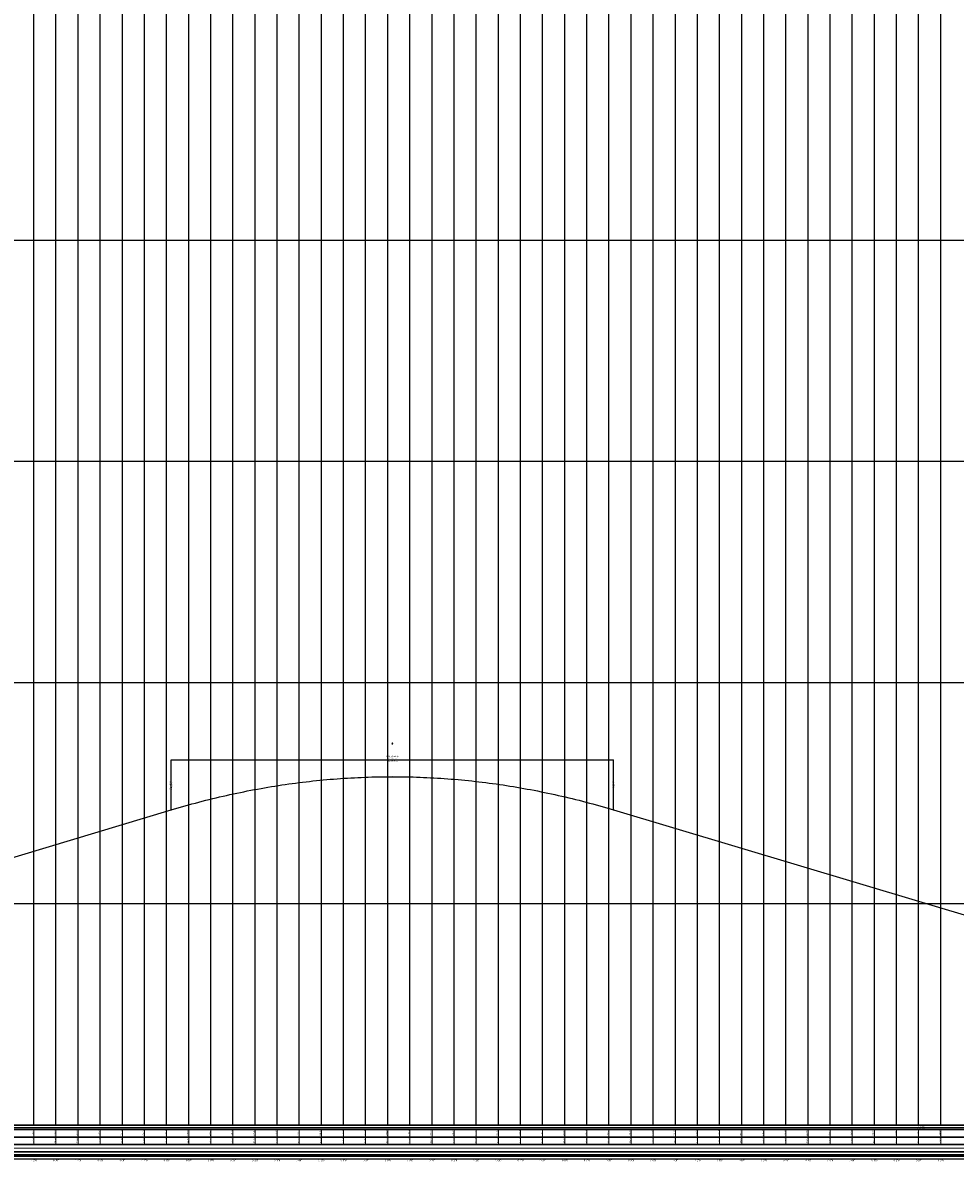
# Model space of a CAD drawing. Units: metres. Extents: x 304690 to 587292, y 8661291 to 8764531.
# Drawn here: x 455712 to 459928, y 8718966 to 8724113 of the extents above; entities that cross this region are included whole.
import ezdxf

# ---------------------------------------------------------------- set-up
doc = ezdxf.new("R2010")
doc.units = ezdxf.units.M
doc.header["$LTSCALE"] = 15
for name, color, linetype in [('04_ALI', 7, 'Continuous'), ('05_PERF', 7, 'Continuous'), ('05_PERF_TXT', 7, 'Continuous'), ('05_V_PERF-Perfil Total Derecho', 7, 'Continuous'), ('05_V_PERF_TXT-Perfil Total Derecho', 7, 'Continuous'), ('05_VIEW', 7, 'Continuous'), ('C-ROAD-PROF-DIAG', 150, 'Continuous'), ('C-ROAD-PROF-TEXT', 11, 'Continuous'), ('C-ROAD-PROF-TICK', 7, 'Continuous'), ('C-ROAD-PROF-TTLB', 5, 'Continuous'), ('Perfil', 170, 'Continuous'), ('Terreno', 16, 'Continuous')]:
    doc.layers.add(name, color=color, linetype=linetype)
doc.styles.add('DATOS-02', font='romand.shx')
doc.styles.get("Standard").update_dxf_attribs({"font": 'simplex.shx'})

# ---------------------------------------------------------------- blocks, each defined once
blk = doc.blocks.new('AeccTickTriangle')
at = {"color": 0, "linetype": 'ByBlock', "lineweight": -2}
blk.add_lwpolyline([(3.05311331771918e-16, 0.6666666666666667), (-0.5773502691896256, -0.333333333333333), (0.5773502691896257, -0.3333333333333335)], close=True, dxfattribs=at)
at = {"color": 0, "linetype": 'ByBlock', "lineweight": -2, "const_width": 0.0625}
blk.add_lwpolyline([(-0.03125, 0, 1), (0.03125, 0, 1)], format="xyb", close=True, dxfattribs=at)
blk = doc.blocks.new('FLECHA-D')
at = {"color": 0}
blk.add_solid([(-10, -2), (0, 0), (-10, 2)], dxfattribs=at)

msp = doc.modelspace()

# ---------------------------------------------------------------- linework, layer by layer
at = {"layer": '04_ALI', "color": 7, "linetype": 'Continuous', "lineweight": -3}
for centre in [(456383.5320996636, 8720554.247309022), (458383.5320996636, 8720554.247309022)]:
    msp.add_circle(centre, 0.5, dxfattribs=at)
for p in [(456383.5320996636, 8720554.247309022), (458383.5320996636, 8720554.247309022)]:
    msp.add_point(p, dxfattribs=at)
at = {"layer": '05_PERF', "color": 210, "linetype": 'Continuous', "lineweight": -3, "ltscale": 2}
for p, q in [((456821.0320996636, 8720656.786371522), (456836.6570996636, 8720659.386469178)), ((456836.6570996636, 8720659.386469178), (456852.2820996636, 8720661.913324647)), ((456852.2820996636, 8720661.913324647), (456867.9070996636, 8720664.366937928)), ((456867.9070996636, 8720664.366937928), (456883.5320996636, 8720666.747309022)), ((456883.5320996636, 8720666.747309022), (456899.1570996636, 8720669.054437928)), ((456899.1570996636, 8720669.054437928), (456914.7820996636, 8720671.288324647)), ((456914.7820996636, 8720671.288324647), (456930.4070996636, 8720673.448969178)), ((456930.4070996636, 8720673.448969178), (456946.0320996636, 8720675.536371522)), ((456946.0320996636, 8720675.536371522), (456961.6570996636, 8720677.550531678)), ((456961.6570996636, 8720677.550531678), (456977.2820996636, 8720679.491449647)), ((456977.2820996636, 8720679.491449647), (456992.9070996636, 8720681.359125428)), ((456992.9070996636, 8720681.359125428), (457008.5320996636, 8720683.153559022)), ((457008.5320996636, 8720683.153559022), (457024.1570996636, 8720684.874750428)), ((457024.1570996636, 8720684.874750428), (457039.7820996636, 8720686.522699647)), ((457039.7820996636, 8720686.522699647), (457055.4070996636, 8720688.097406678)), ((457055.4070996636, 8720688.097406678), (457071.0320996636, 8720689.598871522)), ((457071.0320996636, 8720689.598871522), (457086.6570996636, 8720691.027094178)), ((457086.6570996636, 8720691.027094178), (457102.2820996636, 8720692.382074647)), ((457102.2820996636, 8720692.382074647), (457117.9070996636, 8720693.663812928)), ((457117.9070996636, 8720693.663812928), (457133.5320996636, 8720694.872309022)), ((457133.5320996636, 8720694.872309022), (457149.1570996636, 8720696.007562928)), ((457149.1570996636, 8720696.007562928), (457164.7820996636, 8720697.069574647)), ((457164.7820996636, 8720697.069574647), (457180.4070996636, 8720698.058344178)), ((457180.4070996636, 8720698.058344178), (457196.0320996636, 8720698.973871522)), ((457196.0320996636, 8720698.973871522), (457211.6570996636, 8720699.816156678)), ((457211.6570996636, 8720699.816156678), (457227.2820996636, 8720700.585199647)), ((457227.2820996636, 8720700.585199647), (457242.9070996636, 8720701.281000428)), ((457242.9070996636, 8720701.281000428), (457258.5320996636, 8720701.903559022)), ((457258.5320996636, 8720701.903559022), (457274.1570996636, 8720702.452875428)), ((457274.1570996636, 8720702.452875428), (457289.7820996636, 8720702.928949647)), ((457289.7820996636, 8720702.928949647), (457305.4070996636, 8720703.331781678)), ((457305.4070996636, 8720703.331781678), (457321.0320996636, 8720703.661371522)), ((457321.0320996636, 8720703.661371522), (457336.6570996636, 8720703.917719178)), ((457336.6570996636, 8720703.917719178), (457352.2820996636, 8720704.100824647)), ((457352.2820996636, 8720704.100824647), (457367.9070996636, 8720704.210687928)), ((457367.9070996636, 8720704.210687928), (457383.5320996636, 8720704.247309022)), ((457383.5320996636, 8720704.247309022), (457399.1570996636, 8720704.210687928)), ((457399.1570996636, 8720704.210687928), (457414.7820996636, 8720704.100824647)), ((457414.7820996636, 8720704.100824647), (457430.4070996636, 8720703.917719178)), ((457430.4070996636, 8720703.917719178), (457446.0320996636, 8720703.661371522)), ((457446.0320996636, 8720703.661371522), (457461.6570996636, 8720703.331781678)), ((457461.6570996636, 8720703.331781678), (457477.2820996636, 8720702.928949647)), ((457477.2820996636, 8720702.928949647), (457492.9070996636, 8720702.452875428)), ((457492.9070996636, 8720702.452875428), (457508.5320996636, 8720701.903559022)), ((457508.5320996636, 8720701.903559022), (457524.1570996636, 8720701.281000428)), ((457524.1570996636, 8720701.281000428), (457539.7820996636, 8720700.585199647)), ((457539.7820996636, 8720700.585199647), (457555.4070996636, 8720699.816156678)), ((457555.4070996636, 8720699.816156678), (457571.0320996636, 8720698.973871522)), ((457571.0320996636, 8720698.973871522), (457586.6570996636, 8720698.058344178)), ((457586.6570996636, 8720698.058344178), (457602.2820996636, 8720697.069574647)), ((457602.2820996636, 8720697.069574647), (457617.9070996636, 8720696.007562928)), ((457617.9070996636, 8720696.007562928), (457633.5320996636, 8720694.872309022)), ((457633.5320996636, 8720694.872309022), (457649.1570996636, 8720693.663812928)), ((457649.1570996636, 8720693.663812928), (457664.7820996636, 8720692.382074647)), ((457664.7820996636, 8720692.382074647), (457680.4070996636, 8720691.027094178)), ((457680.4070996636, 8720691.027094178), (457696.0320996636, 8720689.598871522)), ((457696.0320996636, 8720689.598871522), (457711.6570996636, 8720688.097406678)), ((457711.6570996636, 8720688.097406678), (457727.2820996636, 8720686.522699647)), ((457727.2820996636, 8720686.522699647), (457742.9070996636, 8720684.874750428)), ((457742.9070996636, 8720684.874750428), (457758.5320996636, 8720683.153559022)), ((457758.5320996636, 8720683.153559022), (457774.1570996636, 8720681.359125428)), ((457774.1570996636, 8720681.359125428), (457789.7820996636, 8720679.491449647)), ((457789.7820996636, 8720679.491449647), (457805.4070996636, 8720677.550531678)), ((457805.4070996636, 8720677.550531678), (457821.0320996636, 8720675.536371522)), ((457821.0320996636, 8720675.536371522), (457836.6570996636, 8720673.448969178)), ((457836.6570996636, 8720673.448969178), (457852.2820996636, 8720671.288324647)), ((457852.2820996636, 8720671.288324647), (457867.9070996636, 8720669.054437928)), ((457867.9070996636, 8720669.054437928), (457883.5320996636, 8720666.747309022)), ((457883.5320996636, 8720666.747309022), (457899.1570996636, 8720664.366937928)), ((457899.1570996636, 8720664.366937928), (457914.7820996636, 8720661.913324647)), ((457914.7820996636, 8720661.913324647), (457930.4070996636, 8720659.386469178)), ((457930.4070996636, 8720659.386469178), (457946.0320996636, 8720656.786371522)), ((456571.0320996636, 8720605.223871522), (456586.6570996636, 8720608.995844178)), ((456586.6570996636, 8720608.995844178), (456602.2820996636, 8720612.694574647)), ((456602.2820996636, 8720612.694574647), (456617.9070996636, 8720616.320062928)), ((456617.9070996636, 8720616.320062928), (456633.5320996636, 8720619.872309022)), ((456633.5320996636, 8720619.872309022), (456649.1570996636, 8720623.351312928)), ((456649.1570996636, 8720623.351312928), (456664.7820996636, 8720626.757074647)), ((456664.7820996636, 8720626.757074647), (456680.4070996636, 8720630.089594178)), ((456680.4070996636, 8720630.089594178), (456696.0320996636, 8720633.348871522)), ((456696.0320996636, 8720633.348871522), (456711.6570996636, 8720636.534906678)), ((456711.6570996636, 8720636.534906678), (456727.2820996636, 8720639.647699647)), ((456727.2820996636, 8720639.647699647), (456742.9070996636, 8720642.687250428)), ((456742.9070996636, 8720642.687250428), (456758.5320996636, 8720645.653559022)), ((456758.5320996636, 8720645.653559022), (456774.1570996636, 8720648.546625428)), ((456774.1570996636, 8720648.546625428), (456789.7820996636, 8720651.366449647)), ((456789.7820996636, 8720651.366449647), (456805.4070996636, 8720654.113031678)), ((456805.4070996636, 8720654.113031678), (456821.0320996636, 8720656.786371522)), ((457946.0320996636, 8720656.786371522), (457961.6570996636, 8720654.113031678)), ((457961.6570996636, 8720654.113031678), (457977.2820996636, 8720651.366449647)), ((457977.2820996636, 8720651.366449647), (457992.9070996636, 8720648.546625428)), ((457992.9070996636, 8720648.546625428), (458008.5320996636, 8720645.653559022)), ((458008.5320996636, 8720645.653559022), (458024.1570996636, 8720642.687250428)), ((458024.1570996636, 8720642.687250428), (458039.7820996636, 8720639.647699647)), ((458039.7820996636, 8720639.647699647), (458055.4070996636, 8720636.534906678)), ((458055.4070996636, 8720636.534906678), (458071.0320996636, 8720633.348871522)), ((458071.0320996636, 8720633.348871522), (458086.6570996636, 8720630.089594178)), ((458086.6570996636, 8720630.089594178), (458102.2820996636, 8720626.757074647)), ((458102.2820996636, 8720626.757074647), (458117.9070996636, 8720623.351312928)), ((458117.9070996636, 8720623.351312928), (458133.5320996636, 8720619.872309022)), ((458133.5320996636, 8720619.872309022), (458149.1570996636, 8720616.320062928)), ((458149.1570996636, 8720616.320062928), (458164.7820996636, 8720612.694574647)), ((458164.7820996636, 8720612.694574647), (458180.4070996636, 8720608.995844178)), ((458180.4070996636, 8720608.995844178), (458196.0320996636, 8720605.223871522)), ((456383.5320996636, 8720554.247309022), (456399.1570996636, 8720558.898187928)), ((456399.1570996636, 8720558.898187928), (456414.7820996636, 8720563.475824647)), ((456414.7820996636, 8720563.475824647), (456430.4070996636, 8720567.980219178)), ((456430.4070996636, 8720567.980219178), (456446.0320996636, 8720572.411371522)), ((456446.0320996636, 8720572.411371522), (456461.6570996636, 8720576.769281678)), ((456461.6570996636, 8720576.769281678), (456477.2820996636, 8720581.053949647)), ((456477.2820996636, 8720581.053949647), (456492.9070996636, 8720585.265375428)), ((456492.9070996636, 8720585.265375428), (456508.5320996636, 8720589.403559022)), ((456508.5320996636, 8720589.403559022), (456524.1570996636, 8720593.468500428)), ((456524.1570996636, 8720593.468500428), (456539.7820996636, 8720597.460199647)), ((456539.7820996636, 8720597.460199647), (456555.4070996636, 8720601.378656678)), ((456555.4070996636, 8720601.378656678), (456571.0320996636, 8720605.223871522)), ((458196.0320996636, 8720605.223871522), (458211.6570996636, 8720601.378656678)), ((458211.6570996636, 8720601.378656678), (458227.2820996636, 8720597.460199647)), ((458227.2820996636, 8720597.460199647), (458242.9070996636, 8720593.468500428)), ((458242.9070996636, 8720593.468500428), (458258.5320996636, 8720589.403559022)), ((458258.5320996636, 8720589.403559022), (458274.1570996636, 8720585.265375428)), ((458274.1570996636, 8720585.265375428), (458289.7820996636, 8720581.053949647)), ((458289.7820996636, 8720581.053949647), (458305.4070996636, 8720576.769281678)), ((458305.4070996636, 8720576.769281678), (458321.0320996636, 8720572.411371522)), ((458321.0320996636, 8720572.411371522), (458336.6570996636, 8720567.980219178)), ((458336.6570996636, 8720567.980219178), (458352.2820996636, 8720563.475824647)), ((458352.2820996636, 8720563.475824647), (458367.9070996636, 8720558.898187928)), ((458367.9070996636, 8720558.898187928), (458383.5320996636, 8720554.247309022)), ((452442.3909703974, 8719371.904970244), (456383.5320996636, 8720554.247309022)), ((458383.5320996636, 8720554.247309022), (461862.6120054362, 8719510.523337288))]:
    msp.add_line(p, q, dxfattribs=at)
at = {"layer": '05_PERF_TXT', "color": 5, "linetype": 'Continuous', "lineweight": -3}
for p, q in [((456383.5320996636, 8720780.247309022), (458383.5320996636, 8720780.247309022)), ((456383.5320996636, 8720557.247309022), (456383.5320996636, 8720780.247309022)), ((458383.5320996636, 8720557.247309022), (458383.5320996636, 8720780.247309022))]:
    msp.add_line(p, q, dxfattribs=at)
at = {"layer": '05_V_PERF-Perfil Total Derecho', "color": 7, "linetype": 'Continuous', "lineweight": -3}
msp.add_3dface([(451562.6120054362, 8719108.536416955), (587267.1706557589, 8719108.536416955), (587267.1706557589, 8719126.536416955), (451562.6120054362, 8719126.536416955)], dxfattribs=at)
at = {"layer": '05_V_PERF_TXT-Perfil Total Derecho', "color": 1, "linetype": 'Continuous', "lineweight": -3}
msp.add_line((451562.6120054362, 8719117.536417075), (587267.1706497231, 8719117.536417075), dxfattribs=at)
at = {"layer": '05_VIEW', "color": 8, "linetype": 'Continuous', "lineweight": -3}
for p, q in [((455762.6120054362, 8719130.536416955), (455762.6120054362, 8764530.536416955)), ((455862.6120054362, 8719130.536416955), (455862.6120054362, 8764530.536416955)), ((455962.6120054362, 8719130.536416955), (455962.6120054362, 8764530.536416955)), ((456062.6120054362, 8719130.536416955), (456062.6120054362, 8764530.536416955)), ((456162.6120054362, 8719130.536416955), (456162.6120054362, 8764530.536416955)), ((456262.6120054362, 8719130.536416955), (456262.6120054362, 8764530.536416955)), ((456362.6120054362, 8719130.536416955), (456362.6120054362, 8764530.536416955)), ((456462.6120054362, 8719130.536416955), (456462.6120054362, 8764530.536416955)), ((456562.6120054362, 8719130.536416955), (456562.6120054362, 8764530.536416955)), ((456662.6120054362, 8719130.536416955), (456662.6120054362, 8764530.536416955)), ((456762.6120054362, 8719130.536416955), (456762.6120054362, 8764530.536416955)), ((456862.6120054362, 8719130.536416955), (456862.6120054362, 8764530.536416955)), ((456962.6120054362, 8719130.536416955), (456962.6120054362, 8764530.536416955)), ((457062.6120054362, 8719130.536416955), (457062.6120054362, 8764530.536416955)), ((457162.6120054362, 8719130.536416955), (457162.6120054362, 8764530.536416955)), ((457262.6120054362, 8719130.536416955), (457262.6120054362, 8764530.536416955)), ((457362.6120054362, 8719130.536416955), (457362.6120054362, 8764530.536416955)), ((457462.6120054362, 8719130.536416955), (457462.6120054362, 8764530.536416955)), ((457562.6120054362, 8719130.536416955), (457562.6120054362, 8764530.536416955)), ((457662.6120054362, 8719130.536416955), (457662.6120054362, 8764530.536416955)), ((457762.6120054362, 8719130.536416955), (457762.6120054362, 8764530.536416955)), ((457862.6120054362, 8719130.536416955), (457862.6120054362, 8764530.536416955)), ((457962.6120054362, 8719130.536416955), (457962.6120054362, 8764530.536416955)), ((458062.6120054362, 8719130.536416955), (458062.6120054362, 8764530.536416955)), ((458162.6120054362, 8719130.536416955), (458162.6120054362, 8764530.536416955)), ((458262.6120054362, 8719130.536416955), (458262.6120054362, 8764530.536416955)), ((458362.6120054362, 8719130.536416955), (458362.6120054362, 8764530.536416955)), ((458462.6120054362, 8719130.536416955), (458462.6120054362, 8764530.536416955)), ((458562.6120054362, 8719130.536416955), (458562.6120054362, 8764530.536416955)), ((458662.6120054362, 8719130.536416955), (458662.6120054362, 8764530.536416955)), ((458762.6120054362, 8719130.536416955), (458762.6120054362, 8764530.536416955)), ((458862.6120054362, 8719130.536416955), (458862.6120054362, 8764530.536416955)), ((458962.6120054362, 8719130.536416955), (458962.6120054362, 8764530.536416955)), ((459062.6120054362, 8719130.536416955), (459062.6120054362, 8764530.536416955)), ((459162.6120054362, 8719130.536416955), (459162.6120054362, 8764530.536416955)), ((459262.6120054362, 8719130.536416955), (459262.6120054362, 8764530.536416955)), ((459362.6120054362, 8719130.536416955), (459362.6120054362, 8764530.536416955)), ((459462.6120054362, 8719130.536416955), (459462.6120054362, 8764530.536416955)), ((459562.6120054362, 8719130.536416955), (459562.6120054362, 8764530.536416955)), ((459662.6120054362, 8719130.536416955), (459662.6120054362, 8764530.536416955)), ((459762.6120054362, 8719130.536416955), (459762.6120054362, 8764530.536416955)), ((459862.6120054362, 8719130.536416955), (459862.6120054362, 8764530.536416955)), ((451562.6120054362, 8723130.536416955), (587267.1706557589, 8723130.536416955)), ((451562.6120054362, 8722130.536416955), (587267.1706557589, 8722130.536416955)), ((451562.6120054362, 8721130.536416955), (587267.1706557589, 8721130.536416955)), ((451562.6120054362, 8720130.536416955), (587267.1706557589, 8720130.536416955)), ((451562.6120054362, 8719130.536416955), (587267.1706557589, 8719130.536416955))]:
    msp.add_line(p, q, dxfattribs=at)
at = {"layer": '05_VIEW', "color": 7, "linetype": 'Continuous', "lineweight": -3}
msp.add_line((451562.6120054362, 8719130.536416955), (587267.1706557589, 8719130.536416955), dxfattribs=at)
at = {"layer": 'C-ROAD-PROF-DIAG', "color": 210, "linetype": 'Continuous', "lineweight": 20}
msp.add_line((452513.7503731276, 8719024.536416955), (462375.3261668285, 8719024.536416955), dxfattribs=at)
at = {"layer": 'C-ROAD-PROF-DIAG', "color": 5, "linetype": 'Continuous', "lineweight": -3}
for p, q in [((451562.6120054362, 8718992.536416955), (587267.1706557589, 8718992.536416955)), ((452558.4856672452, 8718996.136416955), (462349.8690239713, 8718996.136416955)), ((452558.4856672452, 8718988.936416956), (462349.8690239713, 8718988.936416956))]:
    msp.add_line(p, q, dxfattribs=at)
at = {"layer": 'C-ROAD-PROF-TICK', "color": 8, "linetype": 'Continuous', "lineweight": 18}
for p, q in [((455762.6120054362, 8719040.536416955), (455762.6120054362, 8719108.536416955)), ((455862.6120054362, 8719040.536416955), (455862.6120054362, 8719108.536416955)), ((455962.6120054362, 8719040.536416955), (455962.6120054362, 8719108.536416955)), ((456062.6120054362, 8719040.536416955), (456062.6120054362, 8719108.536416955)), ((456162.6120054362, 8719040.536416955), (456162.6120054362, 8719108.536416955)), ((456262.6120054362, 8719040.536416955), (456262.6120054362, 8719108.536416955)), ((456362.6120054362, 8719040.536416955), (456362.6120054362, 8719108.536416955)), ((456462.6120054362, 8719040.536416955), (456462.6120054362, 8719108.536416955)), ((456562.6120054362, 8719040.536416955), (456562.6120054362, 8719108.536416955)), ((456662.6120054362, 8719040.536416955), (456662.6120054362, 8719108.536416955)), ((456762.6120054362, 8719040.536416955), (456762.6120054362, 8719108.536416955)), ((456862.6120054362, 8719040.536416955), (456862.6120054362, 8719108.536416955)), ((456962.6120054362, 8719040.536416955), (456962.6120054362, 8719108.536416955)), ((457062.6120054362, 8719040.536416955), (457062.6120054362, 8719108.536416955)), ((457162.6120054362, 8719040.536416955), (457162.6120054362, 8719108.536416955)), ((457262.6120054362, 8719040.536416955), (457262.6120054362, 8719108.536416955)), ((457362.6120054362, 8719040.536416955), (457362.6120054362, 8719108.536416955)), ((457462.6120054362, 8719040.536416955), (457462.6120054362, 8719108.536416955)), ((457562.6120054362, 8719040.536416955), (457562.6120054362, 8719108.536416955)), ((457662.6120054362, 8719040.536416955), (457662.6120054362, 8719108.536416955)), ((457762.6120054362, 8719040.536416955), (457762.6120054362, 8719108.536416955)), ((457862.6120054362, 8719040.536416955), (457862.6120054362, 8719108.536416955)), ((457962.6120054362, 8719040.536416955), (457962.6120054362, 8719108.536416955)), ((458062.6120054362, 8719040.536416955), (458062.6120054362, 8719108.536416955)), ((458162.6120054362, 8719040.536416955), (458162.6120054362, 8719108.536416955)), ((458262.6120054362, 8719040.536416955), (458262.6120054362, 8719108.536416955)), ((458362.6120054362, 8719040.536416955), (458362.6120054362, 8719108.536416955)), ((458462.6120054362, 8719040.536416955), (458462.6120054362, 8719108.536416955)), ((458562.6120054362, 8719040.536416955), (458562.6120054362, 8719108.536416955)), ((458662.6120054362, 8719040.536416955), (458662.6120054362, 8719108.536416955)), ((458762.6120054362, 8719040.536416955), (458762.6120054362, 8719108.536416955)), ((458862.6120054362, 8719040.536416955), (458862.6120054362, 8719108.536416955)), ((458962.6120054362, 8719040.536416955), (458962.6120054362, 8719108.536416955)), ((459062.6120054362, 8719040.536416955), (459062.6120054362, 8719108.536416955)), ((459162.6120054362, 8719040.536416955), (459162.6120054362, 8719108.536416955)), ((459262.6120054362, 8719040.536416955), (459262.6120054362, 8719108.536416955)), ((459362.6120054362, 8719040.536416955), (459362.6120054362, 8719108.536416955)), ((459462.6120054362, 8719040.536416955), (459462.6120054362, 8719108.536416955)), ((459562.6120054362, 8719040.536416955), (459562.6120054362, 8719108.536416955)), ((459662.6120054362, 8719040.536416955), (459662.6120054362, 8719108.536416955)), ((459762.6120054362, 8719040.536416955), (459762.6120054362, 8719108.536416955)), ((459862.6120054362, 8719040.536416955), (459862.6120054362, 8719108.536416955))]:
    msp.add_line(p, q, dxfattribs=at)
at = {"layer": 'C-ROAD-PROF-TTLB', "color": 7, "linetype": 'Continuous', "lineweight": 25}
for points in [[(451562.6120054362, 8719074.536416955), (587267.1706557589, 8719074.536416955), (587267.1706557589, 8719108.536416955), (451562.6120054362, 8719108.536416955)], [(451562.6120054362, 8719040.536416955), (587267.1706557589, 8719040.536416955), (587267.1706557589, 8719074.536416955), (451562.6120054362, 8719074.536416955)], [(451562.6120054362, 8719008.536416955), (587267.1706557589, 8719008.536416955), (587267.1706557589, 8719040.536416955), (451562.6120054362, 8719040.536416955)]]:
    msp.add_3dface(points, dxfattribs=at)
at = {"layer": 'C-ROAD-PROF-TTLB', "color": 7, "linetype": 'Continuous', "lineweight": -3}
msp.add_3dface([(451562.6120054362, 8718976.536416955), (587267.1706557589, 8718976.536416955), (587267.1706557589, 8719008.536416955), (451562.6120054362, 8719008.536416955)], dxfattribs=at)

# ---------------------------------------------------------------- block references
at = {"layer": '04_ALI', "color": 1, "linetype": 'Continuous', "lineweight": -3, "xscale": 3.999999999999999, "yscale": 3.999999999999999, "zscale": 3.999999999999999}
msp.add_blockref('AeccTickTriangle', (457383.5320996636, 8720854.247309022), dxfattribs=at)
at = {"layer": '05_PERF_TXT', "color": 5, "linetype": 'Continuous', "lineweight": -3, "xscale": 0.75, "yscale": 0.75, "zscale": 0.75, "rotation": 180}
msp.add_blockref('FLECHA-D', (456383.5320996636, 8720780.247309022), dxfattribs=at)
at = {"layer": '05_PERF_TXT', "color": 5, "linetype": 'Continuous', "lineweight": -3, "xscale": 0.75, "yscale": 0.75, "zscale": 0.75}
msp.add_blockref('FLECHA-D', (458383.5320996636, 8720780.247309022), dxfattribs=at)
at = {"layer": '05_PERF_TXT', "color": 1, "linetype": 'Continuous', "lineweight": -3, "xscale": 0.375, "yscale": 0.375, "zscale": 0.375, "rotation": 270}
msp.add_blockref('FLECHA-D', (457383.5320996623, 8720704.247309022), dxfattribs=at)
at = {"layer": '05_V_PERF_TXT-Perfil Total Derecho', "color": 1, "linetype": 'Continuous', "lineweight": -3, "xscale": 0.6500000000000001, "yscale": 0.6500000000000001, "zscale": 0.6500000000000001}
msp.add_blockref('FLECHA-D', (457383.5320996636, 8719117.536417075), dxfattribs=at)
at = {"layer": '05_V_PERF_TXT-Perfil Total Derecho', "color": 1, "linetype": 'Continuous', "lineweight": -3, "xscale": 0.6500000000000001, "yscale": 0.6500000000000001, "zscale": 0.6500000000000001, "rotation": 180}
msp.add_blockref('FLECHA-D', (457383.5320996636, 8719117.536417075), dxfattribs=at)

# ---------------------------------------------------------------- texts
at = {"layer": '05_PERF_TXT', "color": 7, "linetype": 'Continuous', "lineweight": -3, "char_height": 5, "style": 'DATOS-02'}
for s, insert, attachment_point in [('STA-PIV:5+820.92\\PELEV-PIV:772.37', (457383.5320996636, 8720783.747309022), 8), ('LCV:2000.00m', (457383.5320996636, 8720776.747309022), 2)]:
    msp.add_mtext(s, dxfattribs=dict(at, insert=insert, attachment_point=attachment_point))
at = {"layer": '05_PERF_TXT', "color": 7, "linetype": 'Continuous', "lineweight": -3, "char_height": 4.4, "attachment_point": 4, "rotation": 90, "style": 'DATOS-02'}
for s, insert in [('STA:4+820.92\\PELEV:742.37', (456383.5320996636, 8720645.909213783)), ('STA:6+820.92\\PELEV:742.37', (458383.5320996636, 8720645.909213783))]:
    msp.add_mtext(s, dxfattribs=dict(at, insert=insert))
at = {"layer": '05_V_PERF_TXT-Perfil Total Derecho', "color": 7, "linetype": 'Continuous', "lineweight": -3, "insert": (459773.0720525499, 8719117.536417075), "char_height": 5, "attachment_point": 5}
msp.add_mtext('P= -3.00%\\PL= 4779.08', dxfattribs=at)
at = {"layer": 'C-ROAD-PROF-TEXT', "color": 7, "linetype": 'Continuous', "lineweight": -3, "char_height": 7, "attachment_point": 2}
for s, insert in [('4+200', (455762.6120054362, 8718972.766409595)), ('4+300', (455862.6120054362, 8718972.766409595)), ('4+400', (455962.6120054362, 8718972.766409595)), ('4+500', (456062.6120054362, 8718972.766409595)), ('4+600', (456162.6120054362, 8718972.766409595)), ('4+700', (456262.6120054362, 8718972.766409595)), ('4+800', (456362.6120054362, 8718972.766409595)), ('4+900', (456462.6120054362, 8718972.766409595)), ('5+000', (456562.6120054362, 8718972.766409595)), ('5+100', (456662.6120054362, 8718972.766409595)), ('5+200', (456762.6120054362, 8718972.766409595)), ('5+300', (456862.6120054362, 8718972.766409595)), ('5+400', (456962.6120054362, 8718972.766409595)), ('5+500', (457062.6120054362, 8718972.766409595)), ('5+600', (457162.6120054362, 8718972.766409595)), ('5+700', (457262.6120054362, 8718972.766409595)), ('5+800', (457362.6120054362, 8718972.766409595)), ('5+900', (457462.6120054362, 8718972.766409595)), ('6+000', (457562.6120054362, 8718972.766409595)), ('6+100', (457662.6120054362, 8718972.766409595)), ('6+200', (457762.6120054362, 8718972.766409595)), ('6+300', (457862.6120054362, 8718972.766409595)), ('6+400', (457962.6120054362, 8718972.766409595)), ('6+500', (458062.6120054362, 8718972.766409595)), ('6+600', (458162.6120054362, 8718972.766409595)), ('6+700', (458262.6120054362, 8718972.766409595)), ('6+800', (458362.6120054362, 8718972.766409595)), ('6+900', (458462.6120054362, 8718972.766409595)), ('7+000', (458562.6120054362, 8718972.766409595)), ('7+100', (458662.6120054362, 8718972.766409595)), ('7+200', (458762.6120054362, 8718972.766409595)), ('7+300', (458862.6120054362, 8718972.766409595)), ('7+400', (458962.6120054362, 8718972.766409595)), ('7+500', (459062.6120054362, 8718972.766409595)), ('7+600', (459162.6120054362, 8718972.766409595)), ('7+700', (459262.6120054362, 8718972.766409595)), ('7+800', (459362.6120054362, 8718972.766409595)), ('7+900', (459462.6120054362, 8718972.766409595)), ('8+000', (459562.6120054362, 8718972.766409595)), ('8+100', (459662.6120054362, 8718972.766409595)), ('8+200', (459762.6120054362, 8718972.766409595)), ('8+300', (459862.6120054362, 8718972.766409595))]:
    msp.add_mtext(s, dxfattribs=dict(at, insert=insert))
at = {"layer": 'Perfil', "color": 6, "linetype": 'Continuous', "lineweight": 20, "char_height": 5, "attachment_point": 8, "rotation": 90}
for s, insert in [('{\\C6;723.74}', (455761.7120054361, 8719057.536413379)), ('{\\C6;726.74}', (455861.7120054361, 8719057.536413379)), ('{\\C6;729.74}', (455961.7120054361, 8719057.536413379)), ('{\\C6;732.74}', (456061.7120054361, 8719057.536413379)), ('{\\C6;735.74}', (456161.7120054361, 8719057.536413379)), ('{\\C6;738.74}', (456261.7120054361, 8719057.536413379)), ('{\\C6;741.74}', (456361.7120054361, 8719057.536413379)), ('{\\C6;744.65}', (456461.7120054361, 8719057.536413379)), ('{\\C6;747.26}', (456561.7120054361, 8719057.536413379)), ('{\\C6;749.58}', (456661.7120054361, 8719057.536413379)), ('{\\C6;751.59}', (456761.7120054361, 8719057.536413379)), ('{\\C6;753.30}', (456861.7120054361, 8719057.536413379)), ('{\\C6;754.71}', (456961.7120054361, 8719057.536413379)), ('{\\C6;755.83}', (457061.7120054361, 8719057.536413379)), ('{\\C6;756.64}', (457161.7120054361, 8719057.536413379)), ('{\\C6;757.15}', (457261.7120054361, 8719057.536413379)), ('{\\C6;757.36}', (457361.7120054361, 8719057.536413379)), ('{\\C6;757.28}', (457461.7120054361, 8719057.536413379)), ('{\\C6;756.89}', (457561.7120054361, 8719057.536413379)), ('{\\C6;756.20}', (457661.7120054361, 8719057.536413379)), ('{\\C6;755.22}', (457761.7120054361, 8719057.536413379)), ('{\\C6;753.93}', (457861.7120054361, 8719057.536413379)), ('{\\C6;752.34}', (457961.7120054361, 8719057.536413379)), ('{\\C6;750.45}', (458061.7120054361, 8719057.536413379)), ('{\\C6;748.27}', (458161.7120054361, 8719057.536413379)), ('{\\C6;745.78}', (458261.7120054361, 8719057.536413379)), ('{\\C6;742.99}', (458361.7120054361, 8719057.536413379)), ('{\\C6;740.00}', (458461.7120054361, 8719057.536413379)), ('{\\C6;737.00}', (458561.7120054361, 8719057.536413379)), ('{\\C6;734.00}', (458661.7120054361, 8719057.536413379)), ('{\\C6;731.00}', (458761.7120054361, 8719057.536413379)), ('{\\C6;728.00}', (458861.7120054361, 8719057.536413379)), ('{\\C6;725.00}', (458961.7120054361, 8719057.536413379)), ('{\\C6;722.00}', (459061.7120054361, 8719057.536413379)), ('{\\C6;719.00}', (459161.7120054361, 8719057.536413379)), ('{\\C6;716.00}', (459261.7120054361, 8719057.536413379)), ('{\\C6;713.00}', (459361.7120054361, 8719057.536413379)), ('{\\C6;710.00}', (459461.7120054361, 8719057.536413379)), ('{\\C6;707.00}', (459561.7120054361, 8719057.536413379)), ('{\\C6;704.00}', (459661.7120054361, 8719057.536413379)), ('{\\C6;701.00}', (459761.7120054361, 8719057.536413379)), ('{\\C6;698.00}', (459861.7120054361, 8719057.536413379))]:
    msp.add_mtext(s, dxfattribs=dict(at, insert=insert))
at = {"layer": 'Terreno', "color": 16, "linetype": 'Continuous', "lineweight": 20, "char_height": 5, "attachment_point": 8, "rotation": 90}
for s, insert in [('1204.44', (455761.7120054361, 8719091.536415227)), ('1267.87', (455861.7120054361, 8719091.536415227)), ('1298.86', (455961.7120054361, 8719091.536415227)), ('1309.82', (456061.7120054361, 8719091.536415227)), ('1318.79', (456161.7120054361, 8719091.536415227)), ('1334.40', (456261.7120054361, 8719091.536415227)), ('1342.66', (456361.7120054361, 8719091.536415227)), ('1304.95', (456461.7120054361, 8719091.536415227)), ('1300.57', (456561.7120054361, 8719091.536415227)), ('1321.25', (456661.7120054361, 8719091.536415227)), ('1369.11', (456761.7120054361, 8719091.536415227)), ('1400.12', (456861.7120054361, 8719091.536415227)), ('1435.91', (456961.7120054361, 8719091.536415227)), ('1481.10', (457061.7120054361, 8719091.536415227)), ('1517.73', (457161.7120054361, 8719091.536415227)), ('1513.20', (457261.7120054361, 8719091.536415227)), ('1497.80', (457361.7120054361, 8719091.536415227)), ('1538.06', (457461.7120054361, 8719091.536415227)), ('1580.27', (457561.7120054361, 8719091.536415227)), ('1599.37', (457661.7120054361, 8719091.536415227)), ('1619.31', (457761.7120054361, 8719091.536415227)), ('1598.10', (457861.7120054361, 8719091.536415227)), ('1582.53', (457961.7120054361, 8719091.536415227)), ('1577.41', (458061.7120054361, 8719091.536415227)), ('1573.64', (458161.7120054361, 8719091.536415227)), ('1569.78', (458261.7120054361, 8719091.536415227)), ('1552.42', (458361.7120054361, 8719091.536415227)), ('1535.32', (458461.7120054361, 8719091.536415227)), ('1518.33', (458561.7120054361, 8719091.536415227)), ('1507.76', (458661.7120054361, 8719091.536415227)), ('1484.03', (458761.7120054361, 8719091.536415227)), ('1474.40', (458861.7120054361, 8719091.536415227)), ('1455.83', (458961.7120054361, 8719091.536415227)), ('1437.30', (459061.7120054361, 8719091.536415227)), ('1432.22', (459161.7120054361, 8719091.536415227)), ('1413.98', (459261.7120054361, 8719091.536415227)), ('1382.41', (459361.7120054361, 8719091.536415227)), ('1356.56', (459461.7120054361, 8719091.536415227)), ('1327.46', (459561.7120054361, 8719091.536415227)), ('1322.97', (459661.7120054361, 8719091.536415227)), ('1332.01', (459761.7120054361, 8719091.536415227)), ('1322.00', (459861.7120054361, 8719091.536415227))]:
    msp.add_mtext(s, dxfattribs=dict(at, insert=insert))

doc.saveas('drawing.dxf')
